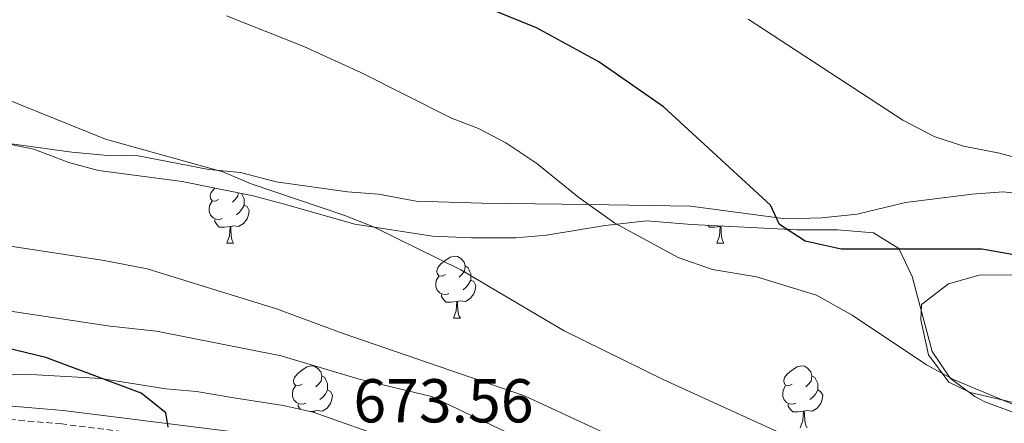
# Model space of a CAD drawing. Units: metres. Extents: x 555497 to 559977, y 4716694 to 4719701.
# Drawn here: x 559475 to 559634, y 4718563 to 4718629 of the extents above; entities that cross this region are included whole.
import ezdxf
from ezdxf.enums import TextEntityAlignment as Align

# ---------------------------------------------------------------- set-up
doc = ezdxf.new("R2010")
doc.units = ezdxf.units.M
doc.header["$MEASUREMENT"] = 0
doc.linetypes.add('TRAZOSX2', pattern=[1.5, 1, -0.5])
for name, color, linetype, lineweight in [('Level 21', 19, 'Continuous', 0), ('Level 35', 92, 'Continuous', 0), ('Level 36', 19, 'Continuous', 40), ('Level 4', 36, 'Continuous', 30), ('Level 41', 19, 'Continuous', 0), ('Level 5', 36, 'Continuous', 0)]:
    doc.layers.add(name, color=color, linetype=linetype, lineweight=lineweight)
doc.styles.add('Arial', font='ARIAL.TTF', dxfattribs={"height": 0.2})

msp = doc.modelspace()

# ---------------------------------------------------------------- linework, layer by layer
at = {"layer": 'Level 21', "color": 19, "linetype": 'Continuous', "lineweight": 0}
msp.add_polyline3d([(559472.05, 4718566.3, 677.7), (559481.59, 4718565.46, 676.93), (559507.89, 4718562.19, 674.11), (559517.74, 4718560.52, 673.66), (559527.54, 4718558.26, 673.57), (559532.39, 4718556.64, 673.71), (559536.97, 4718554.64, 673.94), (559541.4, 4718552.15, 674.23), (559553.18, 4718544.63, 675.12), (559565.47, 4718536.1, 676.27), (559569.2, 4718533.03, 676.78), (559576.17, 4718525.98, 678.02), (559585.9, 4718514.77, 679.45), (559591.93, 4718508.54, 679.89), (559596.16, 4718505.86, 680.14), (559600.74, 4718504.66, 680.43), (559610.51, 4718504.45, 680.95), (559620.43, 4718504.86, 680.85), (559633.12, 4718506.2, 679.48), (559652.04, 4718507.9, 676.57)], dxfattribs=at)
at = {"layer": 'Level 21', "color": 19, "linetype": 'TRAZOSX2', "lineweight": 0}
msp.add_polyline3d([(559652.18, 4718505.72, 676.57), (559633.33, 4718504.03, 679.48), (559620.59, 4718502.68, 680.85), (559610.6, 4718502.27, 680.95), (559600.44, 4718502.49, 680.43), (559595.6, 4718503.68, 680.16), (559590.97, 4718506.48, 679.91), (559584.28, 4718513.3, 679.45), (559574.57, 4718524.49, 678.02), (559567.65, 4718531.49, 676.77), (559564.17, 4718534.35, 676.27), (559551.88, 4718542.88, 675.11), (559540.26, 4718550.29, 674.23), (559536, 4718552.69, 673.94), (559531.52, 4718554.65, 673.71), (559526.77, 4718556.22, 673.57), (559517.32, 4718558.38, 673.66), (559507.52, 4718560.04, 674.11), (559481.36, 4718563.3, 676.93), (559471.92, 4718564.12, 677.7)], dxfattribs=at)
at = {"layer": 'Level 35', "color": 92, "linetype": 'Continuous', "lineweight": 0, "ltscale": 0.5}
for points in [[(559470.91, 4718608.97, 668.07), (559476.87, 4718607.77, 667.89), (559482.51, 4718605.61, 667.65), (559487.34, 4718604.35, 667.34), (559500.87, 4718602.57, 666.65), (559512.35, 4718600.25, 666.33), (559517.18, 4718598.94, 666.24)], [(559517.18, 4718598.94, 666.24), (559528.79, 4718595.64, 665.22), (559541.39, 4718593.69, 664.71), (559547.67, 4718593.45, 664.14), (559554.87, 4718593.45, 662.91), (559559.81, 4718593.86, 662.27), (559569.31, 4718595.45, 661.34), (559576.07, 4718596.17, 660.36), (559583.27, 4718595.61, 659.78), (559600.39, 4718594.73, 659.15), (559606.91, 4718594.73, 658.39), (559612.75, 4718594.25, 657.85), (559616.87, 4718591.69, 657.82), (559618.98, 4718587.16, 658.1), (559622.23, 4718575.05, 659.48), (559625.15, 4718570.73, 660.28), (559629.14, 4718567.74, 660.67), (559630.75, 4718566.89, 660.82), (559635.75, 4718565.05, 661.29)], [(559643.75, 4718511.13, 679.42), (559631.51, 4718510.57, 680.57), (559614.87, 4718510.49, 681.3), (559608.39, 4718510.49, 681.29), (559602.27, 4718510.89, 681.22), (559597.19, 4718512.17, 680.9), (559592.59, 4718514.97, 680.21), (559584.55, 4718522.41, 679.96), (559576.37, 4718531.13, 679.72), (559570.39, 4718537.37, 679.13), (559562.62, 4718544.3, 678.41), (559556.63, 4718549.05, 677.73), (559546.75, 4718555.53, 676.43), (559542.18, 4718557.39, 675.55), (559535.15, 4718560.57, 675.55), (559522.07, 4718565.21, 676.18), (559517.19, 4718566.32, 676.29), (559509.23, 4718567.53, 676.53), (559503.19, 4718568.57, 677.09), (559498.22, 4718569, 677.43), (559487.67, 4718570.64, 678.64), (559477.32, 4718571.27, 679.22), (559455.95, 4718571.61, 681.04)]]:
    msp.add_polyline3d(points, dxfattribs=at)
at = {"layer": 'Level 36', "color": 92, "linetype": 'Continuous', "lineweight": 0}
for points in [[(559352.5073, 4718632.3257, 658.88), (559367.3872, 4718627.9328, 661.2), (559370.4269, 4718625.1321, 662.25), (559373.5864, 4718620.4913, 663.42), (559375.5058, 4718615.1307, 664.57), (559376.6252, 4718610.0102, 665.62), (559378.2346, 4718605.2097, 666.59), (559381.2743, 4718602.249, 666.89), (559383.7944, 4718602.7286, 666.79), (559395.1055, 4718607.7667, 665.34), (559400.4659, 4718609.2859, 663.69), (559405.3063, 4718610.9651, 662.53), (559416.4268, 4718612.0931, 661.82), (559421.747, 4718612.1721, 661.4), (559431.7474, 4718612.9704, 661.33), (559448.8279, 4718612.0872, 661.63), (559458.988, 4718610.4053, 661.62), (559464.5481, 4718609.8542, 661.62), (559482.9884, 4718607.2908, 660.08), (559488.2286, 4718606.8098, 659.81), (559493.7487, 4718606.7288, 659.48), (559505.1488, 4718604.4866, 658.78)], [(559505.15, 4718604.49, 658.78), (559510.27, 4718604.01, 658.6), (559516.07, 4718602.49, 658.64), (559527.63, 4718600.89, 658.68), (559532.63, 4718600.49, 658.67), (559538.71, 4718599.37, 658.31), (559549.35, 4718599.05, 657.72), (559566.63, 4718598.81, 655.31), (559583.11, 4718598.57, 652.16), (559598.55, 4718596.49, 649.38), (559604.39, 4718596.65, 648.49), (559610.11, 4718597.29, 647.32), (559617.95, 4718599.13, 646.65), (559628.71, 4718600.49, 645.89), (559633.75, 4718600.89, 645.87), (559639.27, 4718600.25, 646.09)], [(559506.76, 4718599.64, 0.01), (559506.23, 4718599.38, 0.01), (559505.7, 4718599.43, 0.01), (559505.44, 4718599.8, 0.01), (559505.38, 4718600.23, 0.01), (559505.54, 4718600.75, 0.01), (559506.02, 4718601.34, 0.01), (559506.2, 4718601.49, 0.01)], [(559509.91, 4718600.74, 0.01), (559509.84, 4718600.17, 0.01), (559509.41, 4718599.64, 0.01), (559508.99, 4718599.22, 0.01)], [(559510.46, 4718600.63, 0.01), (559510.74, 4718600.07, 0.01), (559510.9, 4718599.75, 0.01), (559510.9, 4718599.17, 0.01), (559510.9, 4718598.74, 0.01), (559510.53, 4718598.05, 0.01), (559510.11, 4718597.57, 0.01), (559509.63, 4718597.15, 0.01)], [(559507.35, 4718596.56, 0.01), (559506.92, 4718596.4, 0.01), (559506.34, 4718596.46, 0.01), (559505.86, 4718596.67, 0.01), (559505.44, 4718597.1, 0.01), (559505.22, 4718597.68, 0.01), (559505.22, 4718598.1, 0.01), (559505.28, 4718598.69, 0.01), (559505.7, 4718599.38, 0.01)], [(559510.9, 4718598.74, 0.01), (559511.35, 4718598.49, 0.01), (559511.7, 4718597.88, 0.01), (559511.59, 4718597.15, 0.01), (559511.38, 4718596.51, 0.01), (559510.79, 4718595.77, 0.01), (559510, 4718595.29, 0.01), (559509.15, 4718595.4, 0.01), (559508.72, 4718595.27, 0.01)], [(559508.61, 4718595.27, 0.01), (559507.72, 4718595.18, 0.01), (559506.87, 4718595.18, 0.01), (559506.45, 4718595.61, 0.01), (559506.13, 4718596.09, 0.01), (559506.13, 4718596.4, 0.01)], [(559508.06, 4718592.58, 0.01), (559508.5, 4718593.74, 0.01), (559508.61, 4718595.27, 0.01), (559508.72, 4718595.27, 0.01), (559508.75, 4718594.68, 0.01), (559508.79, 4718594, 0.01), (559508.86, 4718593.38, 0.01), (559508.97, 4718592.98, 0.01), (559509.19, 4718592.58, 0.01)], [(559587.94, 4718595.27, 0.01), (559587.05, 4718595.18, 0.01), (559586.2, 4718595.18, 0.01), (559585.92, 4718595.47, 0.01)], [(559587.39, 4718592.58, 0.01), (559587.83, 4718593.74, 0.01), (559587.94, 4718595.27, 0.01), (559588.05, 4718595.27, 0.01), (559588.08, 4718594.68, 0.01), (559588.12, 4718594, 0.01), (559588.19, 4718593.38, 0.01), (559588.3, 4718592.98, 0.01), (559588.52, 4718592.58, 0.01)], [(559588.31, 4718595.35, 0.01), (559588.05, 4718595.27, 0.01)], [(559589.33, 4718595.3, 0.01), (559589.33, 4718595.29, 0.01), (559589.28, 4718595.3, 0.01)], [(559508.06, 4718592.58, 0.01), (559509.19, 4718592.58, 0.01)], [(559587.39, 4718592.58, 0.01), (559588.52, 4718592.58, 0.01)], [(559543.46, 4718587.5, 0.01), (559542.92, 4718587.24, 0.01), (559542.4, 4718587.29, 0.01), (559542.13, 4718587.66, 0.01), (559542.08, 4718588.09, 0.01), (559542.24, 4718588.61, 0.01), (559542.72, 4718589.2, 0.01), (559543.35, 4718589.73, 0.01), (559544.25, 4718590.32, 0.01), (559545, 4718590.48, 0.01), (559545.42, 4718590.42, 0.01), (559545.95, 4718590.11, 0.01), (559546.48, 4718589.52, 0.01), (559546.64, 4718588.88, 0.01), (559546.53, 4718588.03, 0.01), (559546.1, 4718587.5, 0.01), (559545.68, 4718587.08, 0.01)], [(559546.64, 4718588.88, 0.01), (559547.12, 4718588.57, 0.01), (559547.43, 4718587.93, 0.01), (559547.59, 4718587.61, 0.01), (559547.59, 4718587.03, 0.01), (559547.59, 4718586.6, 0.01), (559547.22, 4718585.91, 0.01), (559546.8, 4718585.43, 0.01), (559546.32, 4718585.01, 0.01)], [(559544.04, 4718584.42, 0.01), (559543.62, 4718584.26, 0.01), (559543.03, 4718584.32, 0.01), (559542.56, 4718584.53, 0.01), (559542.13, 4718584.96, 0.01), (559541.92, 4718585.54, 0.01), (559541.92, 4718585.96, 0.01), (559541.97, 4718586.55, 0.01), (559542.4, 4718587.24, 0.01)], [(559547.59, 4718586.6, 0.01), (559548.04, 4718586.35, 0.01), (559548.39, 4718585.74, 0.01), (559548.28, 4718585.01, 0.01), (559548.07, 4718584.37, 0.01), (559547.48, 4718583.63, 0.01), (559546.69, 4718583.15, 0.01), (559545.84, 4718583.26, 0.01), (559545.41, 4718583.13, 0.01)], [(559635.27, 4718587.45, 651.61), (559629.87, 4718587.37, 651.82), (559624.91, 4718586.01, 652.11), (559620.51, 4718582.65, 652.73), (559620.43, 4718580.17, 653.23), (559621.63, 4718574.49, 653.83), (559624.95, 4718570.09, 654.4), (559628.39, 4718568.41, 654.57), (559639.83, 4718565.77, 654.57)], [(559545.3, 4718583.13, 0.01), (559544.41, 4718583.04, 0.01), (559543.56, 4718583.04, 0.01), (559543.14, 4718583.47, 0.01), (559542.82, 4718583.95, 0.01), (559542.82, 4718584.26, 0.01)], [(559544.76, 4718580.44, 0.01), (559545.19, 4718581.6, 0.01), (559545.3, 4718583.13, 0.01), (559545.41, 4718583.13, 0.01), (559545.44, 4718582.54, 0.01), (559545.48, 4718581.86, 0.01), (559545.55, 4718581.24, 0.01), (559545.66, 4718580.84, 0.01), (559545.88, 4718580.44, 0.01)], [(559544.76, 4718580.44, 0.01), (559545.88, 4718580.44, 0.01)], [(559520.27, 4718569.73, 0.01), (559519.74, 4718569.47, 0.01), (559519.21, 4718569.52, 0.01), (559518.94, 4718569.89, 0.01), (559518.89, 4718570.32, 0.01), (559519.05, 4718570.84, 0.01), (559519.53, 4718571.43, 0.01), (559520.16, 4718571.96, 0.01), (559521.06, 4718572.55, 0.01), (559521.81, 4718572.71, 0.01), (559522.23, 4718572.65, 0.01), (559522.76, 4718572.34, 0.01), (559523.29, 4718571.75, 0.01), (559523.45, 4718571.11, 0.01), (559523.34, 4718570.26, 0.01), (559522.92, 4718569.73, 0.01), (559522.5, 4718569.31, 0.01)], [(559599.59, 4718569.73, 0.01), (559599.06, 4718569.47, 0.01), (559598.53, 4718569.52, 0.01), (559598.27, 4718569.89, 0.01), (559598.21, 4718570.32, 0.01), (559598.37, 4718570.84, 0.01), (559598.85, 4718571.43, 0.01), (559599.49, 4718571.96, 0.01), (559600.39, 4718572.55, 0.01), (559601.13, 4718572.71, 0.01), (559601.56, 4718572.65, 0.01), (559602.09, 4718572.34, 0.01), (559602.62, 4718571.75, 0.01), (559602.78, 4718571.11, 0.01), (559602.67, 4718570.26, 0.01), (559602.24, 4718569.73, 0.01), (559601.82, 4718569.31, 0.01)], [(559523.45, 4718571.11, 0.01), (559523.93, 4718570.8, 0.01), (559524.24, 4718570.16, 0.01), (559524.4, 4718569.84, 0.01), (559524.4, 4718569.26, 0.01), (559524.4, 4718568.83, 0.01), (559524.03, 4718568.14, 0.01), (559523.61, 4718567.66, 0.01), (559523.13, 4718567.24, 0.01)], [(559602.78, 4718571.11, 0.01), (559603.25, 4718570.8, 0.01), (559603.57, 4718570.16, 0.01), (559603.73, 4718569.84, 0.01), (559603.73, 4718569.26, 0.01), (559603.73, 4718568.83, 0.01), (559603.36, 4718568.14, 0.01), (559602.94, 4718567.66, 0.01), (559602.46, 4718567.24, 0.01)], [(559520.85, 4718566.65, 0.01), (559520.43, 4718566.49, 0.01), (559519.84, 4718566.55, 0.01), (559519.37, 4718566.76, 0.01), (559518.94, 4718567.19, 0.01), (559518.73, 4718567.77, 0.01), (559518.73, 4718568.19, 0.01), (559518.78, 4718568.78, 0.01), (559519.21, 4718569.47, 0.01)], [(559524.4, 4718568.83, 0.01), (559524.86, 4718568.58, 0.01), (559525.2, 4718567.97, 0.01), (559525.09, 4718567.24, 0.01), (559524.88, 4718566.6, 0.01), (559524.3, 4718565.86, 0.01), (559523.5, 4718565.38, 0.01), (559522.65, 4718565.49, 0.01), (559522.22, 4718565.36, 0.01)], [(559600.18, 4718566.65, 0.01), (559599.75, 4718566.49, 0.01), (559599.17, 4718566.55, 0.01), (559598.69, 4718566.76, 0.01), (559598.27, 4718567.19, 0.01), (559598.05, 4718567.77, 0.01), (559598.05, 4718568.19, 0.01), (559598.11, 4718568.78, 0.01), (559598.53, 4718569.47, 0.01)], [(559603.73, 4718568.83, 0.01), (559604.18, 4718568.58, 0.01), (559604.53, 4718567.97, 0.01), (559604.42, 4718567.24, 0.01), (559604.21, 4718566.6, 0.01), (559603.62, 4718565.86, 0.01), (559602.83, 4718565.38, 0.01), (559601.98, 4718565.49, 0.01), (559601.55, 4718565.36, 0.01)], [(559519.97, 4718565.69, 0.01), (559519.95, 4718565.7, 0.01), (559519.63, 4718566.18, 0.01), (559519.63, 4718566.49, 0.01)], [(559601.44, 4718565.36, 0.01), (559600.55, 4718565.27, 0.01), (559599.7, 4718565.27, 0.01), (559599.28, 4718565.7, 0.01), (559598.96, 4718566.18, 0.01), (559598.96, 4718566.49, 0.01)], [(559522.11, 4718565.36, 0.01), (559521.62, 4718565.31, 0.01)], [(559522.1, 4718565.2, 0.01), (559522.11, 4718565.36, 0.01), (559522.22, 4718565.36, 0.01), (559522.23, 4718565.15, 0.01)], [(559600.89, 4718562.67, 0.01), (559601.33, 4718563.83, 0.01), (559601.44, 4718565.36, 0.01), (559601.55, 4718565.36, 0.01), (559601.58, 4718564.77, 0.01), (559601.62, 4718564.09, 0.01), (559601.69, 4718563.47, 0.01), (559601.8, 4718563.07, 0.01), (559602.02, 4718562.67, 0.01)]]:
    msp.add_polyline3d(points, dxfattribs=at)
at = {"layer": 'Level 4', "color": 36, "linetype": 'Continuous', "lineweight": 30}
for points in [[(559800.17, 4718553.67, 650.01), (559788.59, 4718554.88, 650.01), (559776.27, 4718557.04, 650.01), (559761.59, 4718559.04, 650.01), (559737.27, 4718561.28, 650.01), (559724.55, 4718561.76, 650.01), (559719.59, 4718562.38, 650.01), (559701.47, 4718567.84, 650.01), (559664.16, 4718581.09, 650.01), (559646.87, 4718585.41, 650.01), (559640.55, 4718588.01, 650.01), (559635.19, 4718590.73, 650.01), (559630.26, 4718591.6, 650.01), (559607.51, 4718591.61, 650.01), (559601.71, 4718592.89, 650.01), (559597.51, 4718595.6, 650.01), (559596.07, 4718598.73, 650.01), (559578.75, 4718614.65, 650.01), (559568.31, 4718621.93, 650.01), (559558.23, 4718627.44, 650.01), (559551.68, 4718630.05, 650.01)], [(559498.59, 4718562.81, 675.01), (559498.23, 4718565.13, 675.01), (559494.21, 4718568.31, 675.01), (559478.79, 4718574.09, 675.01), (559463.31, 4718577.81, 675.01)]]:
    msp.add_polyline3d(points, dxfattribs=at)
at = {"layer": 'Level 5', "color": 36, "linetype": 'Continuous', "lineweight": 0}
for points in [[(559640.19, 4718547.45, 660.01), (559633.71, 4718549.69, 660.01), (559621.03, 4718552.73, 660.01), (559610.65, 4718555.93, 660.01), (559578.82, 4718570.44, 660.01), (559562.66, 4718578.38, 660.01), (559545.95, 4718588.25, 660.01), (559531.83, 4718595.21, 660.01), (559527.19, 4718597.07, 660.01), (559512.03, 4718602.17, 660.01), (559507.42, 4718604.14, 660.01), (559488.44, 4718609.38, 660.01), (559469.27, 4718617.13, 660.01), (559448.51, 4718622.81, 660.01), (559441.75, 4718623.77, 660.01), (559426.4, 4718622.49, 660.01), (559418.87, 4718622.41, 660.01), (559414.06, 4718623.74, 660.01), (559408.18, 4718625.91, 660.01), (559394.47, 4718633.85, 660.01)], [(559639.11, 4718564.89, 655.01), (559625.71, 4718570.49, 655.01), (559621.3, 4718572.85, 655.01), (559609.27, 4718580.89, 655.01), (559603.55, 4718584.17, 655.01), (559593.8, 4718587.13, 655.01), (559586.67, 4718588.33, 655.01), (559581.15, 4718590.25, 655.01), (559570.86, 4718595.79, 655.01), (559565.05, 4718599.95, 655.01), (559558.27, 4718605.45, 655.01), (559553.23, 4718608.81, 655.01), (559548.8, 4718611.14, 655.01), (559544.43, 4718612.81, 655.01), (559529.75, 4718620.17, 655.01), (559520.53, 4718624.41, 655.01), (559508.03, 4718629.37, 655.01)], [(559800, 4718573.92, 645.01), (559782.1, 4718575.39, 645.01), (559774.7, 4718576.8, 645.01), (559763.89, 4718579.96, 645.01), (559751.43, 4718584.32, 645.01), (559746.59, 4718585.63, 645.01), (559726.95, 4718587.52, 645.01), (559712.71, 4718589.68, 645.01), (559707.85, 4718590.87, 645.01), (559693.95, 4718596.88, 645.01), (559689.14, 4718598.28, 645.01), (559677.75, 4718599.52, 645.01), (559663.99, 4718601.69, 645.01), (559645.35, 4718603.77, 645.01), (559633.15, 4718607.13, 645.01), (559627.31, 4718608.25, 645.01), (559622.58, 4718609.86, 645.01), (559617.48, 4718612.49, 645.01), (559592.49, 4718628.81, 645.01)], [(559641.99, 4718536.97, 665.01), (559630.15, 4718539.05, 665.01), (559624.79, 4718540.41, 665.01), (559613.27, 4718542.49, 665.01), (559607.31, 4718544.01, 665.01), (559602.34, 4718544.64, 665.01), (559597.05, 4718546.66, 665.01), (559571.15, 4718560.97, 665.01), (559556.27, 4718567.85, 665.01), (559526.91, 4718577.93, 665.01), (559516.15, 4718581.93, 665.01), (559495.17, 4718588.42, 665.01), (559488.21, 4718589.78, 665.01), (559468.77, 4718592.72, 665.01), (559458.19, 4718594.89, 665.01), (559436.83, 4718597.85, 665.01), (559431.83, 4718598.09, 665.01), (559420.11, 4718597.93, 665.01), (559403.15, 4718600.41, 665.01), (559401.71, 4718600.81, 665.01), (559397.31, 4718603.19, 665.01), (559391.07, 4718607.45, 665.01), (559386.63, 4718609.73, 665.01)], [(559646.89, 4718526.63, 670.01), (559631.79, 4718527.53, 670.01), (559614.47, 4718527.53, 670.01), (559607.35, 4718528.49, 670.01), (559596.9, 4718532.5, 670.01), (559592.52, 4718534.89, 670.01), (559581.55, 4718543.97, 670.01), (559570.22, 4718552.44, 670.01), (559558.71, 4718559.29, 670.01), (559554.25, 4718561.56, 670.01), (559541.19, 4718567.77, 670.01), (559529.51, 4718570.57, 670.01), (559516.89, 4718574.32, 670.01), (559496.71, 4718578.33, 670.01), (559489.19, 4718579.13, 670.01), (559469.38, 4718582.08, 670.01), (559459.61, 4718584.17, 670.01), (559436.8, 4718590.13, 670.01), (559419.35, 4718593.37, 670.01), (559398.31, 4718594.57, 670.01), (559380.75, 4718594.17, 670.01)]]:
    msp.add_polyline3d(points, dxfattribs=at)

# ---------------------------------------------------------------- texts
at = {"layer": 'Level 41', "color": 19, "linetype": 'Continuous', "lineweight": 0, "style": 'Arial'}
msp.add_text('673.56', height=6.99996, dxfattribs=at).set_placement((559528.57, 4718561.37, 673.57), align=Align.BOTTOM_LEFT)

doc.saveas('drawing.dxf')
